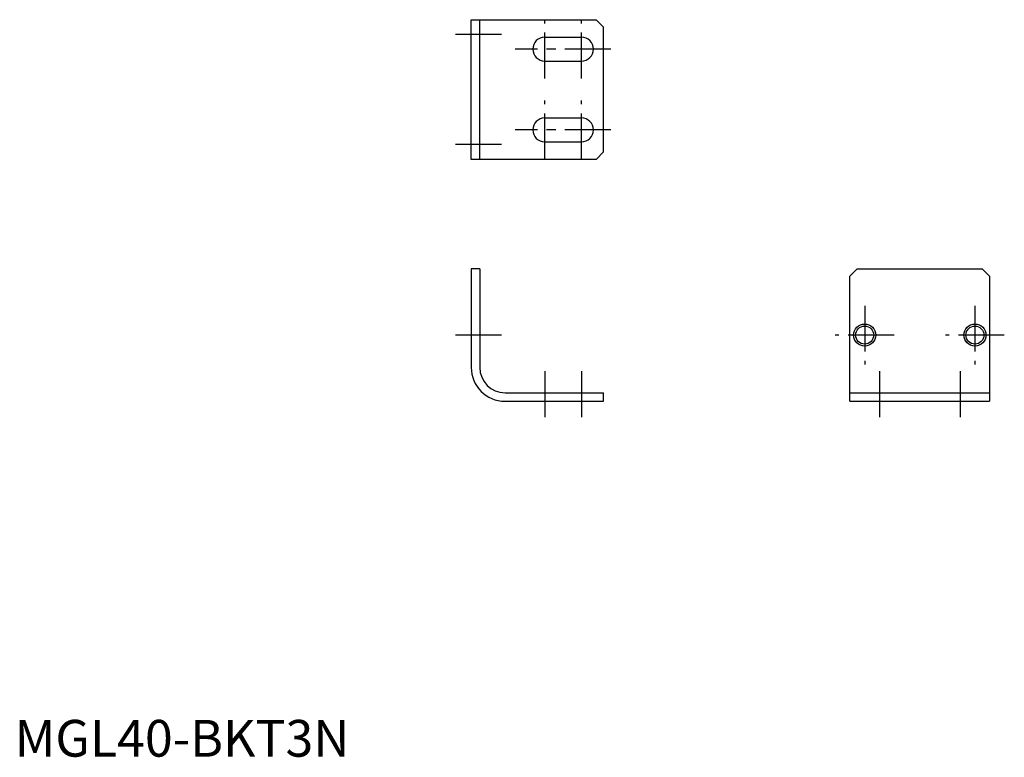
# Model space of a CAD drawing. Extents: x 1 to 269, y 0 to 201.
import ezdxf

# ---------------------------------------------------------------- set-up
doc = ezdxf.new("R2010")
doc.units = 0
doc.header["$LTSCALE"] = 10
doc.linetypes.add('CENTER', pattern=[2, 1.25, -0.25, 0.25, -0.25])
doc.layers.get('0').update_dxf_attribs({"linetype": 'CONTINUOUS'})
doc.layers.add('1', color=1, linetype='CENTER')
doc.layers.add('3', color=3, linetype='CONTINUOUS')
doc.styles.add('STANDARD1', font='txt')

msp = doc.modelspace()

# ---------------------------------------------------------------- linework, layer by layer
for p, q in [((124.260592, 200.543575), (158.260592, 200.543575)), ((124.260592, 162.543575), (124.260592, 200.543575)), ((126.560592, 162.543575), (126.560592, 200.543575)), ((158.260592, 200.543575), (160.260592, 198.543575)), ((160.260592, 164.543575), (160.260592, 198.543575)), ((144.260592, 195.793575), (154.260592, 195.793575)), ((144.260592, 189.293575), (154.260592, 189.293575)), ((144.260592, 173.793575), (154.260592, 173.793575)), ((144.260592, 167.293575), (154.260592, 167.293575)), ((160.260592, 164.543575), (158.260592, 162.543575)), ((158.260592, 162.543575), (124.260592, 162.543575)), ((124.260592, 132.716387), (124.260592, 105.916387)), ((126.560592, 132.716387), (124.260592, 132.716387)), ((126.560592, 132.716387), (126.560592, 105.916387)), ((229.332521, 132.716387), (227.332521, 130.716387)), ((229.332521, 132.716387), (263.332521, 132.716387)), ((263.332521, 132.716387), (265.332521, 130.716387)), ((227.332521, 96.716387), (227.332521, 130.716387)), ((265.332521, 130.716387), (265.332521, 96.716387)), ((133.460592, 99.016387), (160.260592, 99.016387)), ((133.460592, 96.716387), (160.260592, 96.716387)), ((160.260592, 96.716387), (160.260592, 99.016387)), ((227.332521, 99.016387), (265.332521, 99.016387)), ((227.332521, 96.716387), (265.332521, 96.716387))]:
    msp.add_line(p, q)
at = {"color": 3}
for centre in [(231.332521, 114.716387), (261.332521, 114.716387)]:
    msp.add_circle(centre, 3, dxfattribs=at)
for centre, radius, start, end in [((144.260592, 192.543575), 3.25, 90, 270), ((154.260592, 192.543575), 3.25, 270, 90), ((144.260592, 170.543575), 3.25, 90, 270), ((154.260592, 170.543575), 3.25, 270, 90), ((133.460592, 105.916387), 9.2, 180, 270), ((133.460592, 105.916387), 6.9, 180, 270)]:
    msp.add_arc(centre, radius, start, end)
at = {"layer": '1'}
for p, q in [((144.260592, 184.543575), (144.260592, 200.543575)), ((154.260592, 184.543575), (154.260592, 200.543575)), ((132.460592, 196.543575), (119.260592, 196.543575)), ((162.260592, 192.543575), (136.260592, 192.543575)), ((144.260592, 162.543575), (144.260592, 178.543575)), ((154.260592, 162.543575), (154.260592, 178.543575)), ((162.260592, 170.543575), (136.260592, 170.543575)), ((132.460592, 166.543575), (119.260592, 166.543575)), ((231.332521, 122.716387), (231.332521, 106.716387)), ((261.332521, 122.716387), (261.332521, 106.716387)), ((132.460592, 114.716387), (119.260592, 114.716387)), ((239.332521, 114.716387), (223.332521, 114.716387)), ((269.332521, 114.716387), (253.332521, 114.716387)), ((144.260592, 104.916387), (144.260592, 91.716387)), ((154.260592, 104.916387), (154.260592, 91.716387)), ((235.332521, 104.916387), (235.332521, 91.716387)), ((257.332521, 104.916387), (257.332521, 91.716387))]:
    msp.add_line(p, q, dxfattribs=at)
at = {"layer": '3', "color": 7}
for centre in [(231.332521, 114.716387), (261.332521, 114.716387)]:
    msp.add_circle(centre, 2.4585, dxfattribs=at)

# ---------------------------------------------------------------- texts
at = {"color": 3, "style": 'STANDARD1'}
msp.add_text('MGL40-BKT3N', height=10, dxfattribs=at).set_placement((0, 0))

doc.saveas('drawing.dxf')
